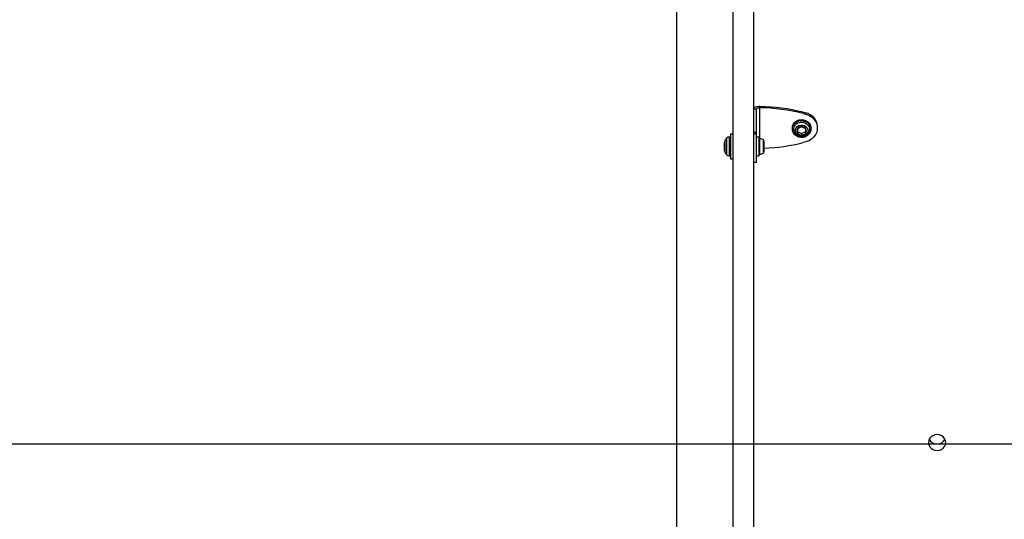
# Model space of a CAD drawing. Units: millimetres. Extents: x 19075 to 25058, y 24886 to 36526.
# Drawn here: x 21494 to 22120, y 30446 to 30764 of the extents above; entities that cross this region are included whole.
import ezdxf

# ---------------------------------------------------------------- set-up
doc = ezdxf.new("R2010")
doc.units = ezdxf.units.MM
doc.header["$LTSCALE"] = 200
doc.layers.add('WYLEWKI_BETONOWE', color=52, linetype='Continuous')

msp = doc.modelspace()

# ---------------------------------------------------------------- linework, layer by layer
at = {"color": 7, "linetype": 'Continuous', "lineweight": 25}
for p, q in [((21911.07, 30846.13), (21911.07, 29778.29)), ((21962.07, 30706.79), (21960.07, 30706.79)), ((21962.07, 30691.84), (21962.07, 30706.79)), ((21964.07, 30707.61), (21964.07, 30708.43)), ((21964.07, 30688.05), (21964.07, 30707.61)), ((21991.69, 30703.94), (21991.69, 30704.76)), ((21991.69, 30704.76), (21993.37, 30704.33)), ((21991.69, 30703.94), (21993.37, 30703.52)), ((21993.37, 30703.52), (21993.37, 30704.33)), ((21984.82, 30694.72), (21984.82, 30694.1)), ((21990.72, 30695.56), (21988.05, 30694.16)), ((21988.05, 30694.16), (21988.05, 30691.35)), ((21993.38, 30694.16), (21990.72, 30695.56)), ((21993.38, 30691.35), (21993.38, 30694.16)), ((21996.62, 30694.1), (21996.62, 30694.72)), ((22000.72, 30694.72), (22000.72, 30695.53)), ((21943.22, 30686.1), (21943.22, 30688.42)), ((21945.07, 30689.01), (21944.63, 30689.01)), ((21944.63, 30689.01), (21944.63, 30686.44)), ((21945.07, 30686.44), (21945.07, 30689.01)), ((21947.07, 30690.86), (21945.57, 30690.86)), ((21945.57, 30690.86), (21945.57, 30676.57)), ((21962.07, 30691.84), (21960.07, 30691.84)), ((21962.07, 30690.73), (21960.07, 30690.73)), ((21962.07, 30690.73), (21962.07, 30691.84)), ((21962.07, 30673.01), (21962.07, 30690.73)), ((21963.57, 30688.91), (21962.07, 30688.91)), ((21963.57, 30688.91), (21963.57, 30678.17)), ((21964.1, 30685.89), (21964.1, 30688.05)), ((21966.37, 30685.33), (21966.37, 30687.07)), ((21988.05, 30692.58), (21990.72, 30691.17)), ((21988.05, 30691.35), (21990.72, 30689.95)), ((21990.72, 30691.17), (21993.38, 30692.58)), ((21990.72, 30689.95), (21993.38, 30691.35)), ((21990.72, 30691.17), (21990.72, 30689.95)), ((21941.57, 30680.47), (21941.57, 30685.54)), ((21941.79, 30686.44), (21941.79, 30684.97)), ((21941.79, 30684.97), (21941.79, 30679.58)), ((21943.22, 30677.59), (21943.22, 30686.1)), ((21944.63, 30686.44), (21944.63, 30677.01)), ((21945.07, 30677.01), (21945.07, 30686.44)), ((21960.07, 30685.93), (21960.07, 30685.93)), ((21964.1, 30677.97), (21964.1, 30685.89)), ((21966.37, 30678.95), (21966.37, 30685.33)), ((21966.87, 30684.77), (21966.87, 30686.08)), ((21966.87, 30681.7), (21966.87, 30684.77)), ((21966.87, 30679.94), (21966.87, 30681.7)), ((21993.37, 30685.92), (21991.69, 30685.5)), ((21944.63, 30677.01), (21945.07, 30677.01)), ((21945.57, 30676.57), (21945.57, 30675.16)), ((21945.57, 30675.16), (21947.07, 30675.16)), ((21960.07, 30680.08), (21960.07, 30680.08)), ((21962.07, 30677.11), (21963.57, 30677.11)), ((21963.57, 30678.17), (21963.57, 30677.11)), ((21966.87, 30679.93), (21966.87, 30679.94)), ((21960.07, 30673.01), (21962.07, 30673.01))]:
    msp.add_line(p, q, dxfattribs=at)
at = {"color": 7, "linetype": 'Continuous', "lineweight": 25, "flags": 128}
for points in [[(21984.82, 30694.72), (21985, 30696.06), (21985.55, 30697.31), (21986.42, 30698.4), (21987.56, 30699.26), (21988.89, 30699.84), (21990.35, 30700.09), (21991.82, 30700.01), (21993.23, 30699.59), (21994.48, 30698.87), (21995.49, 30697.88), (21996.2, 30696.7), (21996.57, 30695.39), (21996.62, 30694.72)], [(21984.82, 30694.1), (21985, 30695.44), (21985.55, 30696.7), (21986.42, 30697.79), (21987.56, 30698.65), (21988.89, 30699.23), (21990.35, 30699.48), (21991.82, 30699.39), (21993.23, 30698.98), (21994.48, 30698.25), (21995.49, 30697.27), (21996.2, 30696.09), (21996.57, 30694.78), (21996.57, 30693.43), (21996.2, 30692.12), (21995.49, 30690.94), (21994.48, 30689.95), (21993.23, 30689.23), (21991.82, 30688.81), (21990.35, 30688.73), (21988.89, 30688.98), (21987.56, 30689.56), (21986.42, 30690.42), (21985.55, 30691.51), (21985, 30692.76), (21984.82, 30694.1)], [(21993.37, 30703.52), (21995.24, 30702.86), (21996.92, 30701.88), (21998.36, 30700.61), (21999.49, 30699.1), (22000.27, 30697.42), (22000.67, 30695.63), (22000.67, 30693.8), (22000.27, 30692.02), (21999.49, 30690.33), (21998.36, 30688.83), (21996.92, 30687.56), (21995.24, 30686.57), (21993.37, 30685.92)], [(21985.87, 30692.62), (21985.78, 30692.95), (21985.69, 30694.2), (21985.97, 30695.43), (21986.6, 30696.54), (21987.54, 30697.46), (21988.71, 30698.11), (21990.03, 30698.45), (21991.4, 30698.45), (21992.73, 30698.11), (21993.9, 30697.46), (21994.84, 30696.54), (21995.47, 30695.43), (21995.75, 30694.2), (21995.66, 30692.95), (21995.54, 30692.54)], [(21990.72, 30689.25), (21989.52, 30689.42), (21988.43, 30689.9), (21987.54, 30690.65), (21986.94, 30691.6), (21986.67, 30692.68), (21986.76, 30693.78), (21987.2, 30694.81), (21987.95, 30695.68), (21988.96, 30696.3), (21990.11, 30696.63), (21991.32, 30696.63), (21992.48, 30696.3), (21993.48, 30695.68), (21994.24, 30694.81), (21994.68, 30693.78), (21994.77, 30692.68), (21994.5, 30691.6), (21993.89, 30690.65), (21993.01, 30689.9), (21991.92, 30689.42), (21990.72, 30689.25)], [(22076.87, 30489.72), (22078.29, 30489.9), (22079.62, 30490.4), (22080.76, 30491.19), (22081.63, 30492.23), (22082.18, 30493.44), (22082.37, 30494.74), (22082.18, 30496.04), (22081.63, 30497.25), (22080.76, 30498.29), (22079.62, 30499.09), (22078.29, 30499.59), (22076.87, 30499.76), (22075.44, 30499.59), (22074.12, 30499.09), (22072.98, 30498.29), (22072.1, 30497.25), (22071.56, 30496.04), (22071.37, 30494.74), (22071.56, 30493.44), (22072.1, 30492.23), (22072.98, 30491.19), (22074.12, 30490.4), (22075.44, 30489.9), (22076.87, 30489.72)]]:
    msp.add_lwpolyline(points, dxfattribs=at)
at = {"color": 7, "linetype": 'Continuous', "lineweight": 25}
for centre, radius, start, end in [((21961.76, 30585.37), 123.08, 75.92834, 88.92498), ((21961.76, 30584.55), 123.08, 75.92834, 88.92498), ((21991.5, 30695.31), 9.22, 1.41406, 78.30586), ((21990.24, 30692.76), 2.6, 147.34519, 212.65481), ((21990.67, 30692.43), 3.14, 89.11399, 146.46185), ((21990.77, 30692.43), 3.14, 33.53815, 90.88601), ((21991.19, 30692.76), 2.6, 327.34519, 32.65481), ((21948.63, 30683.01), 7.66, 135.00043, 153.37193), ((21944.63, 30687.01), 2, 90, 135.00043), ((21945.07, 30688.51), 0.5, 0, 90), ((21964.05, 30687.58), 0.471, 83.07192, 180), ((21963.57, 30683.7), 4.38, 50.26264, 83.07192), ((21965.48, 30686), 1.39, 3.41606, 50.26264), ((21990.67, 30693.09), 3.14, 213.54441, 270.87975), ((21990.77, 30693.09), 3.14, 269.12025, 326.45559), ((21943.57, 30685.54), 2, 153.37193, 180), ((21961.78, 30804.81), 123.01, 272.37392, 284.07368), ((21943.57, 30680.47), 2, 180, 206.62807), ((21948.63, 30683.01), 7.66, 206.62807, 224.99957), ((21944.63, 30679.01), 2, 224.99957, 270), ((21945.07, 30677.51), 0.5, 270, 0), ((21964.05, 30678.43), 0.471, 180, 276.92808), ((21963.57, 30682.31), 4.38, 276.92808, 309.73736), ((21965.48, 30680.02), 1.39, 309.73736, 356.58394), ((22076.75, 30499.34), 5.53, 207.46231, 271.2465), ((22077.01, 30499.3), 5.49, 268.53202, 332.75917)]:
    msp.add_arc(centre, radius, start, end, dxfattribs=at)
for points, knots in [([(21947.07, 30923.45), (21947.07, 30920.6), (21947.07, 30912.17), (21947.07, 30897.99), (21947.07, 30880.61), (21947.07, 30862.44), (21947.07, 30843.35), (21947.07, 30823.33), (21947.07, 30802.36), (21947.07, 30780.58), (21947.07, 30757.97), (21947.07, 30734.55), (21947.07, 30710.31), (21947.07, 30685.25), (21947.07, 30659.37), (21947.07, 30632.67), (21947.07, 30605.15), (21947.07, 30576.82), (21947.07, 30547.66), (21947.07, 30517.69), (21947.07, 30487.79), (21947.07, 30458), (21947.07, 30428.37), (21947.07, 30398.04), (21947.07, 30367.03), (21947.07, 30335.33), (21947.07, 30314.02), (21947.07, 30303.23)], [0, 0, 0, 0, 0.0123938, 0.0367354, 0.0624765, 0.0896374, 0.1182365, 0.1489169, 0.181124, 0.2148698, 0.2501647, 0.2870177, 0.325437, 0.3654294, 0.4070013, 0.4501582, 0.4949048, 0.5412462, 0.5891858, 0.6387275, 0.6898745, 0.7381722, 0.7878233, 0.8388298, 0.8911938, 0.9449166, 1, 1, 1, 1]), ([(21960.07, 30923.45), (21960.07, 30920.6), (21960.07, 30912.17), (21960.07, 30897.99), (21960.07, 30880.61), (21960.07, 30862.44), (21960.07, 30843.35), (21960.07, 30823.33), (21960.07, 30802.36), (21960.07, 30780.58), (21960.07, 30757.97), (21960.07, 30734.55), (21960.07, 30710.31), (21960.07, 30685.25), (21960.07, 30659.37), (21960.07, 30632.67), (21960.07, 30605.15), (21960.07, 30576.82), (21960.07, 30547.66), (21960.07, 30517.69), (21960.07, 30487.79), (21960.07, 30458), (21960.07, 30428.37), (21960.07, 30398.04), (21960.07, 30367.03), (21960.07, 30335.33), (21960.07, 30314.02), (21960.07, 30303.23)], [0, 0, 0, 0, 0.0123938, 0.0367354, 0.0624765, 0.0896374, 0.1182365, 0.1489169, 0.181124, 0.2148698, 0.2501647, 0.2870177, 0.325437, 0.3654294, 0.4070013, 0.4501582, 0.4949048, 0.5412462, 0.5891858, 0.6387275, 0.6898745, 0.7381722, 0.7878233, 0.8388298, 0.8911938, 0.9449166, 1, 1, 1, 1]), ([(21964.07, 30708.43), (21963.55, 30708.4), (21962.5, 30708.35), (21961.18, 30707.98), (21960.25, 30707.44), (21960.13, 30707.01), (21960.07, 30706.79)], [0, 0, 0, 0, 0.249998, 0.499996, 0.749992, 1, 1, 1, 1]), ([(21964.07, 30707.61), (21963.81, 30707.6), (21963.29, 30707.57), (21962.63, 30707.38), (21962.16, 30707.11), (21962.1, 30706.9), (21962.07, 30706.79)], [0, 0, 0, 0, 0.249988, 0.499979, 0.749991, 1, 1, 1, 1]), ([(21985.89, 30692.62), (21985.89, 30692.58), (21985.98, 30692.13), (21986.43, 30691.37), (21987.2, 30690.42), (21988.2, 30689.7), (21989.33, 30689.23), (21990.2, 30689.1), (21990.66, 30689.09), (21990.72, 30689.09)], [0, 0, 0, 0, 0.020574, 0.212374, 0.402529, 0.592601, 0.784217, 0.972736, 1, 1, 1, 1]), ([(21990.72, 30689.09), (21991.12, 30689.12), (21991.95, 30689.17), (21993.16, 30689.65), (21994.23, 30690.41), (21995.07, 30691.39), (21995.38, 30692.16), (21995.52, 30692.53)], [0, 0, 0, 0, 0.190987, 0.396163, 0.603933, 0.812173, 1, 1, 1, 1])]:
    msp.add_open_spline(points, degree=3, knots=knots, dxfattribs=at)
at = {"layer": 'WYLEWKI_BETONOWE'}
msp.add_line((20601.07, 30493.83), (23201.07, 30493.83), dxfattribs=at)

doc.saveas('drawing.dxf')
